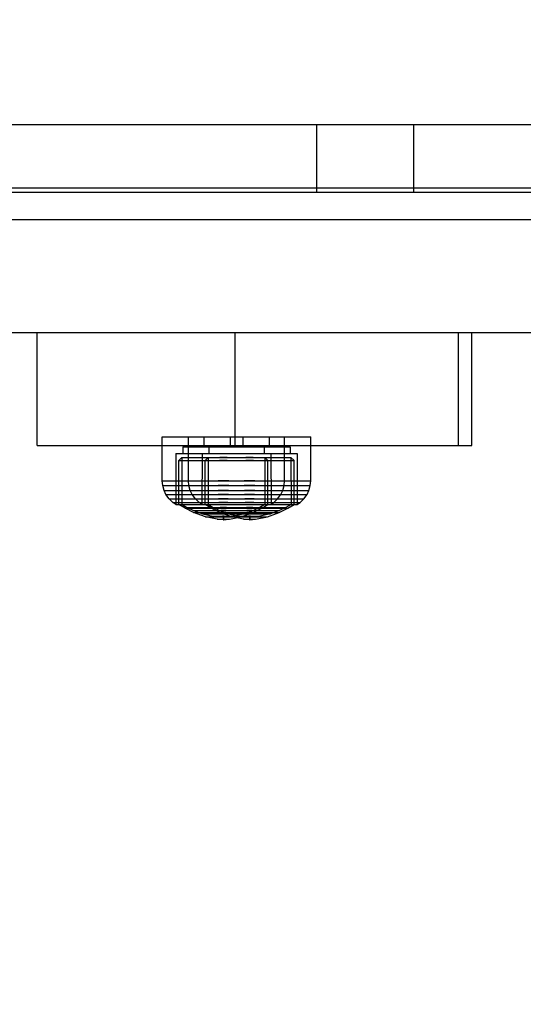
# Model space of a CAD drawing. Units: millimetres. Extents: x 1759 to 13828, y 2385 to 16314.
# Drawn here: x 7517 to 7628, y 5986 to 6204 of the extents above; entities that cross this region are included whole.
import ezdxf

# ---------------------------------------------------------------- set-up
doc = ezdxf.new("R2010")
doc.units = ezdxf.units.MM
doc.layers.add('Dimensions', color=7, linetype='Continuous')
doc.styles.get("Standard").update_dxf_attribs({"font": 'arial.ttf'})
doc.dimstyles.new('Leikkiset keinu', dxfattribs={"dimtxt": 150, "dimasz": 2.5, "dimexe": 0.06, "dimexo": 0.625, "dimtad": 0, "dimtih": 1, "dimtoh": 1, "dimdec": 0, "dimtxsty": 'Standard', "dimcen": 2.5, "dimadec": 0, "dimazin": 0, "dimtfac": 1, "dimtmove": 0, "dimatfit": 3, "dimfxl": 1, "dimarcsym": 0})

# ---------------------------------------------------------------- blocks, each defined once
blk = doc.blocks.new('*D8')
at = {"layer": 'Defpoints', "color": 0, "transparency": 16777216}
for p in [(13827.88, 13510.14), (13827.88, 9413.74), (3265.2, 5159.51)]:
    blk.add_point(p, dxfattribs=at)
at = {"layer": 'Dimensions', "color": 0, "lineweight": -2, "transparency": 16777216}
for p, q in [((3265.2, 5160.14), (3265.2, 13510.2)), ((3267.7, 13510.14), (8270.73, 13510.14)), ((13825.38, 13510.14), (8822.35, 13510.14)), ((13827.88, 9414.37), (13827.88, 13510.2))]:
    blk.add_line(p, q, dxfattribs=at)
at = {"layer": 'Dimensions', "color": 0, "transparency": 16777216}
for points in [[(3267.7, 13510.55), (3267.7, 13509.72), (3265.2, 13510.14)], [(13825.38, 13510.55), (13825.38, 13509.72), (13827.88, 13510.14)]]:
    blk.add_solid(points, dxfattribs=at)
at = {"layer": 'Dimensions', "color": 0, "transparency": 16777216, "insert": (8546.54, 13510.14), "char_height": 150, "attachment_point": 5}
blk.add_mtext('10563', dxfattribs=at)
blk = doc.blocks.new('*D11')
at = {"layer": 'Defpoints', "color": 0, "transparency": 16777216}
for p in [(11827.88, 12892.31), (11827.88, 9699.88), (5043.3, 6080.51)]:
    blk.add_point(p, dxfattribs=at)
at = {"layer": 'Dimensions', "color": 0, "lineweight": -2, "transparency": 16777216}
for p, q in [((5043.3, 6081.13), (5043.3, 12892.37)), ((5045.8, 12892.31), (8210.01, 12892.31)), ((11825.38, 12892.31), (8661.16, 12892.31)), ((11827.88, 9700.51), (11827.88, 12892.37))]:
    blk.add_line(p, q, dxfattribs=at)
at = {"layer": 'Dimensions', "color": 0, "transparency": 16777216}
for points in [[(5045.8, 12892.73), (5045.8, 12891.9), (5043.3, 12892.31)], [(11825.38, 12892.73), (11825.38, 12891.9), (11827.88, 12892.31)]]:
    blk.add_solid(points, dxfattribs=at)
at = {"layer": 'Dimensions', "color": 0, "transparency": 16777216, "insert": (8435.59, 12892.31), "char_height": 150, "attachment_point": 5}
blk.add_mtext('6785', dxfattribs=at)

msp = doc.modelspace()

# ---------------------------------------------------------------- linework, layer by layer
for p, q in [((7409.84, 6180.52), (7582.25, 6180.52)), ((7582.25, 6180.52), (7603.72, 6180.52)), ((7582.25, 6165.52), (7582.25, 6180.52)), ((7603.72, 6180.52), (7725.6, 6180.52)), ((7603.72, 6165.52), (7603.72, 6180.52)), ((7465.66, 6166.52), (7653.66, 6166.52)), ((7015.06, 6165.52), (7725.6, 6165.52)), ((7409.84, 6165.52), (7582.25, 6165.52)), ((7582.25, 6165.52), (7603.72, 6165.52)), ((7603.72, 6165.52), (7725.6, 6165.52)), ((6924.7, 6159.52), (7653.59, 6159.52)), ((6924.7, 6134.52), (7653.59, 6134.52)), ((7015.06, 6134.52), (7725.6, 6134.52)), ((7520.43, 6134.52), (7520.83, 6134.52)), ((7520.43, 6109.52), (7520.43, 6134.52)), ((7520.83, 6134.52), (7522.02, 6134.52)), ((7522.02, 6134.52), (7523.97, 6134.52)), ((7523.97, 6134.52), (7526.61, 6134.52)), ((7526.61, 6134.52), (7529.87, 6134.52)), ((7529.87, 6134.52), (7533.64, 6134.52)), ((7533.64, 6134.52), (7537.82, 6134.52)), ((7537.82, 6134.52), (7542.27, 6134.52)), ((7542.27, 6134.52), (7546.86, 6134.52)), ((7546.86, 6134.52), (7550.64, 6134.52)), ((7550.64, 6134.52), (7554.34, 6134.52)), ((7554.34, 6134.52), (7557.89, 6134.52)), ((7557.89, 6134.52), (7561.21, 6134.52)), ((7561.21, 6134.52), (7564.24, 6134.52)), ((7564.24, 6134.52), (7613.55, 6134.52)), ((7564.24, 6109.52), (7564.24, 6134.52)), ((7613.55, 6134.52), (7614.92, 6134.52)), ((7613.55, 6109.52), (7613.55, 6134.52)), ((7614.92, 6134.52), (7615.88, 6134.52)), ((7615.88, 6134.52), (7616.41, 6134.52)), ((7616.41, 6134.52), (7616.5, 6134.52)), ((7616.5, 6109.52), (7616.5, 6134.52)), ((7548.12, 6111.5), (7548.53, 6111.5)), ((7548.12, 6101.75), (7548.12, 6111.5)), ((7548.53, 6111.5), (7549.33, 6111.5)), ((7549.33, 6111.5), (7550.52, 6111.5)), ((7550.52, 6111.5), (7552.03, 6111.5)), ((7552.03, 6111.5), (7553.84, 6111.5)), ((7553.84, 6111.5), (7555.89, 6111.5)), ((7553.91, 6111.5), (7554.32, 6111.5)), ((7553.91, 6101.75), (7553.91, 6111.5)), ((7554.32, 6111.5), (7555.12, 6111.5)), ((7555.12, 6111.5), (7556.31, 6111.5)), ((7555.89, 6111.5), (7558.11, 6111.5)), ((7556.31, 6111.5), (7557.82, 6111.5)), ((7557.32, 6111.5), (7557.32, 6109.25)), ((7557.82, 6111.5), (7559.63, 6111.5)), ((7558.11, 6111.5), (7560.44, 6111.5)), ((7559.63, 6111.5), (7561.68, 6111.5)), ((7560.44, 6111.5), (7562.8, 6111.5)), ((7561.68, 6111.5), (7563.9, 6111.5)), ((7562.8, 6111.5), (7565.12, 6111.5)), ((7563.11, 6111.5), (7563.11, 6109.25)), ((7563.9, 6111.5), (7566.22, 6111.5)), ((7565.12, 6111.5), (7567.34, 6111.5)), ((7565.91, 6111.5), (7565.91, 6109.25)), ((7566.22, 6111.5), (7568.59, 6111.5)), ((7567.34, 6111.5), (7569.39, 6111.5)), ((7568.59, 6111.5), (7570.91, 6111.5)), ((7569.39, 6111.5), (7571.2, 6111.5)), ((7570.91, 6111.5), (7573.13, 6111.5)), ((7571.2, 6111.5), (7572.72, 6111.5)), ((7571.7, 6111.5), (7571.7, 6109.25)), ((7572.72, 6111.5), (7573.9, 6111.5)), ((7573.13, 6111.5), (7575.18, 6111.5)), ((7573.9, 6111.5), (7574.71, 6111.5)), ((7574.71, 6111.5), (7575.12, 6111.5)), ((7575.12, 6101.75), (7575.12, 6111.5)), ((7575.18, 6111.5), (7576.99, 6111.5)), ((7576.99, 6111.5), (7578.51, 6111.5)), ((7578.51, 6111.5), (7579.69, 6111.5)), ((7579.69, 6111.5), (7580.5, 6111.5)), ((7580.5, 6111.5), (7580.91, 6111.5)), ((7580.91, 6101.75), (7580.91, 6111.5)), ((7520.43, 6109.52), (7520.83, 6109.52)), ((7520.83, 6109.52), (7522.02, 6109.52)), ((7522.02, 6109.52), (7523.97, 6109.52)), ((7523.97, 6109.52), (7526.61, 6109.52)), ((7526.61, 6109.52), (7529.87, 6109.52)), ((7529.87, 6109.52), (7533.64, 6109.52)), ((7533.64, 6109.52), (7537.82, 6109.52)), ((7537.82, 6109.52), (7542.27, 6109.52)), ((7542.27, 6109.52), (7546.86, 6109.52)), ((7546.86, 6109.52), (7550.64, 6109.52)), ((7550.64, 6109.52), (7554.34, 6109.52)), ((7551.12, 6107.75), (7551.09, 6096.52)), ((7551.12, 6107.75), (7551.44, 6107.75)), ((7551.44, 6107.75), (7552.06, 6107.75)), ((7552.06, 6107.75), (7552.98, 6107.75)), ((7552.62, 6109.25), (7552.89, 6109.25)), ((7552.62, 6109.25), (7552.62, 6107.75)), ((7552.89, 6109.25), (7553.43, 6109.25)), ((7552.98, 6107.75), (7554.16, 6107.75)), ((7553.43, 6109.25), (7554.22, 6109.25)), ((7554.16, 6107.75), (7555.57, 6107.75)), ((7554.22, 6109.25), (7555.23, 6109.25)), ((7554.34, 6109.52), (7557.89, 6109.52)), ((7555.23, 6109.25), (7556.43, 6109.25)), ((7555.57, 6107.75), (7557.16, 6107.75)), ((7556.43, 6109.25), (7557.8, 6109.25)), ((7556.91, 6107.75), (7556.88, 6096.52)), ((7556.91, 6107.75), (7557.23, 6107.75)), ((7557.16, 6107.75), (7558.89, 6107.75)), ((7557.23, 6107.75), (7557.85, 6107.75)), ((7557.8, 6109.25), (7559.28, 6109.25)), ((7557.85, 6107.75), (7558.77, 6107.75)), ((7557.89, 6109.52), (7561.21, 6109.52)), ((7558.41, 6109.25), (7558.68, 6109.25)), ((7558.41, 6109.25), (7558.41, 6107.75)), ((7558.68, 6109.25), (7559.22, 6109.25)), ((7558.77, 6107.75), (7559.95, 6107.75)), ((7558.89, 6107.75), (7560.7, 6107.75)), ((7559.22, 6109.25), (7560.01, 6109.25)), ((7559.28, 6109.25), (7560.83, 6109.25)), ((7559.95, 6107.75), (7561.36, 6107.75)), ((7560.01, 6109.25), (7561.02, 6109.25)), ((7560.7, 6107.75), (7562.53, 6107.75)), ((7560.83, 6109.25), (7562.4, 6109.25)), ((7561.02, 6109.25), (7562.22, 6109.25)), ((7561.21, 6109.52), (7564.24, 6109.52)), ((7561.36, 6107.75), (7562.95, 6107.75)), ((7562.22, 6109.25), (7563.59, 6109.25)), ((7562.4, 6109.25), (7563.95, 6109.25)), ((7562.53, 6107.75), (7564.34, 6107.75)), ((7562.95, 6107.75), (7564.68, 6107.75)), ((7563.59, 6109.25), (7565.07, 6109.25)), ((7563.95, 6109.25), (7565.43, 6109.25)), ((7564.24, 6109.52), (7613.55, 6109.52)), ((7564.34, 6107.75), (7566.07, 6107.75)), ((7564.68, 6107.75), (7566.49, 6107.75)), ((7565.07, 6109.25), (7566.62, 6109.25)), ((7565.43, 6109.25), (7566.8, 6109.25)), ((7566.07, 6107.75), (7567.66, 6107.75)), ((7566.49, 6107.75), (7568.32, 6107.75)), ((7566.62, 6109.25), (7568.19, 6109.25)), ((7566.8, 6109.25), (7568, 6109.25)), ((7567.66, 6107.75), (7569.07, 6107.75)), ((7568, 6109.25), (7569.02, 6109.25)), ((7568.19, 6109.25), (7569.74, 6109.25)), ((7568.32, 6107.75), (7570.13, 6107.75)), ((7569.02, 6109.25), (7569.8, 6109.25)), ((7569.07, 6107.75), (7570.25, 6107.75)), ((7569.74, 6109.25), (7571.22, 6109.25)), ((7569.8, 6109.25), (7570.34, 6109.25)), ((7570.13, 6107.75), (7571.86, 6107.75)), ((7570.25, 6107.75), (7571.17, 6107.75)), ((7570.34, 6109.25), (7570.62, 6109.25)), ((7570.62, 6109.25), (7570.62, 6107.75)), ((7571.17, 6107.75), (7571.8, 6107.75)), ((7571.22, 6109.25), (7572.59, 6109.25)), ((7571.8, 6107.75), (7572.12, 6107.75)), ((7571.86, 6107.75), (7573.45, 6107.75)), ((7572.12, 6107.75), (7572.14, 6096.52)), ((7572.59, 6109.25), (7573.79, 6109.25)), ((7573.45, 6107.75), (7574.86, 6107.75)), ((7573.79, 6109.25), (7574.81, 6109.25)), ((7574.81, 6109.25), (7575.59, 6109.25)), ((7574.86, 6107.75), (7576.04, 6107.75)), ((7575.59, 6109.25), (7576.13, 6109.25)), ((7576.04, 6107.75), (7576.96, 6107.75)), ((7576.13, 6109.25), (7576.41, 6109.25)), ((7576.41, 6109.25), (7576.41, 6107.75)), ((7576.96, 6107.75), (7577.59, 6107.75)), ((7577.59, 6107.75), (7577.91, 6107.75)), ((7577.91, 6107.75), (7577.93, 6096.52)), ((7613.55, 6109.52), (7614.92, 6109.52)), ((7614.92, 6109.52), (7615.88, 6109.52)), ((7615.88, 6109.52), (7616.41, 6109.52)), ((7616.41, 6109.52), (7616.5, 6109.52)), ((7551.77, 6096.52), (7551.78, 6106.22)), ((7551.78, 6106.22), (7552.47, 6106.89)), ((7551.78, 6106.22), (7552.08, 6106.22)), ((7552.08, 6106.22), (7552.67, 6106.22)), ((7552.47, 6106.89), (7552.46, 6096.52)), ((7552.47, 6106.89), (7552.75, 6106.89)), ((7552.67, 6106.22), (7553.53, 6106.22)), ((7552.75, 6106.89), (7553.3, 6106.89)), ((7553.3, 6106.89), (7554.1, 6106.89)), ((7553.53, 6106.22), (7554.63, 6106.22)), ((7554.1, 6106.89), (7555.12, 6106.89)), ((7554.63, 6106.22), (7555.95, 6106.22)), ((7555.12, 6106.89), (7556.35, 6106.89)), ((7555.95, 6106.22), (7557.44, 6106.22)), ((7556.35, 6106.89), (7557.74, 6106.89)), ((7557.44, 6106.22), (7559.06, 6106.22)), ((7557.56, 6096.52), (7557.57, 6106.22)), ((7557.57, 6106.22), (7558.26, 6106.89)), ((7557.57, 6106.22), (7557.87, 6106.22)), ((7557.74, 6106.89), (7559.24, 6106.89)), ((7557.87, 6106.22), (7558.45, 6106.22)), ((7558.26, 6106.89), (7558.25, 6096.52)), ((7558.26, 6106.89), (7558.54, 6106.89)), ((7558.45, 6106.22), (7559.32, 6106.22)), ((7558.54, 6106.89), (7559.09, 6106.89)), ((7559.06, 6106.22), (7560.76, 6106.22)), ((7559.09, 6106.89), (7559.89, 6106.89)), ((7559.24, 6106.89), (7560.82, 6106.89)), ((7559.32, 6106.22), (7560.42, 6106.22)), ((7559.89, 6106.89), (7560.91, 6106.89)), ((7560.42, 6106.22), (7561.74, 6106.22)), ((7562.48, 6106.22), (7560.76, 6106.22)), ((7560.76, 6106.22), (7562.48, 6106.22)), ((7562.42, 6106.89), (7560.82, 6106.89)), ((7560.82, 6106.89), (7562.42, 6106.89)), ((7560.91, 6106.89), (7562.14, 6106.89)), ((7561.74, 6106.22), (7563.23, 6106.22)), ((7562.14, 6106.89), (7563.53, 6106.89)), ((7562.42, 6106.89), (7563.99, 6106.89)), ((7562.48, 6106.22), (7564.17, 6106.22)), ((7563.23, 6106.22), (7564.85, 6106.22)), ((7563.53, 6106.89), (7565.03, 6106.89)), ((7563.99, 6106.89), (7565.5, 6106.89)), ((7564.17, 6106.22), (7565.79, 6106.22)), ((7564.85, 6106.22), (7566.55, 6106.22)), ((7565.03, 6106.89), (7566.61, 6106.89)), ((7565.5, 6106.89), (7566.88, 6106.89)), ((7565.79, 6106.22), (7567.28, 6106.22)), ((7568.27, 6106.22), (7566.55, 6106.22)), ((7566.55, 6106.22), (7568.27, 6106.22)), ((7568.21, 6106.89), (7566.61, 6106.89)), ((7566.61, 6106.89), (7568.21, 6106.89)), ((7566.88, 6106.89), (7568.11, 6106.89)), ((7567.28, 6106.22), (7568.6, 6106.22)), ((7568.11, 6106.89), (7569.14, 6106.89)), ((7568.21, 6106.89), (7569.78, 6106.89)), ((7568.27, 6106.22), (7569.96, 6106.22)), ((7568.6, 6106.22), (7569.71, 6106.22)), ((7569.14, 6106.89), (7569.94, 6106.89)), ((7569.71, 6106.22), (7570.57, 6106.22)), ((7569.78, 6106.89), (7571.29, 6106.89)), ((7569.94, 6106.89), (7570.48, 6106.89)), ((7569.96, 6106.22), (7571.58, 6106.22)), ((7570.48, 6106.89), (7570.76, 6106.89)), ((7570.57, 6106.22), (7571.16, 6106.22)), ((7570.76, 6106.89), (7570.77, 6096.52)), ((7571.46, 6106.22), (7570.76, 6106.89)), ((7571.16, 6106.22), (7571.46, 6106.22)), ((7571.29, 6106.89), (7572.67, 6106.89)), ((7571.47, 6096.52), (7571.46, 6106.22)), ((7571.58, 6106.22), (7573.07, 6106.22)), ((7572.67, 6106.89), (7573.9, 6106.89)), ((7573.07, 6106.22), (7574.39, 6106.22)), ((7573.9, 6106.89), (7574.93, 6106.89)), ((7574.39, 6106.22), (7575.5, 6106.22)), ((7574.93, 6106.89), (7575.73, 6106.89)), ((7575.5, 6106.22), (7576.36, 6106.22)), ((7575.73, 6106.89), (7576.27, 6106.89)), ((7576.27, 6106.89), (7576.55, 6106.89)), ((7576.36, 6106.22), (7576.95, 6106.22)), ((7576.55, 6106.89), (7576.56, 6096.52)), ((7577.24, 6106.22), (7576.55, 6106.89)), ((7576.95, 6106.22), (7577.24, 6106.22)), ((7577.26, 6096.52), (7577.24, 6106.22)), ((7548.12, 6101.75), (7548.53, 6101.75)), ((7548.21, 6100.72), (7548.12, 6101.75)), ((7548.53, 6101.75), (7549.33, 6101.75)), ((7549.33, 6101.75), (7550.52, 6101.75)), ((7550.52, 6101.75), (7552.03, 6101.75)), ((7552.03, 6101.75), (7553.84, 6101.75)), ((7553.84, 6101.75), (7555.89, 6101.75)), ((7553.91, 6101.75), (7554.32, 6101.75)), ((7554, 6100.72), (7553.91, 6101.75)), ((7554.32, 6101.75), (7555.12, 6101.75)), ((7555.12, 6101.75), (7556.31, 6101.75)), ((7555.89, 6101.75), (7558.11, 6101.75)), ((7556.31, 6101.75), (7557.82, 6101.75)), ((7557.82, 6101.75), (7559.63, 6101.75)), ((7558.11, 6101.75), (7560.44, 6101.75)), ((7559.63, 6101.75), (7561.68, 6101.75)), ((7562.8, 6101.75), (7560.44, 6101.75)), ((7560.44, 6101.75), (7562.8, 6101.75)), ((7561.68, 6101.75), (7563.9, 6101.75)), ((7562.8, 6101.75), (7565.12, 6101.75)), ((7563.9, 6101.75), (7566.22, 6101.75)), ((7565.12, 6101.75), (7567.34, 6101.75)), ((7568.59, 6101.75), (7566.22, 6101.75)), ((7566.22, 6101.75), (7568.59, 6101.75)), ((7567.34, 6101.75), (7569.39, 6101.75)), ((7568.59, 6101.75), (7570.91, 6101.75)), ((7569.39, 6101.75), (7571.2, 6101.75)), ((7570.91, 6101.75), (7573.13, 6101.75)), ((7571.2, 6101.75), (7572.72, 6101.75)), ((7572.72, 6101.75), (7573.9, 6101.75)), ((7573.13, 6101.75), (7575.18, 6101.75)), ((7573.9, 6101.75), (7574.71, 6101.75)), ((7574.71, 6101.75), (7575.12, 6101.75)), ((7575.03, 6100.72), (7575.12, 6101.75)), ((7575.18, 6101.75), (7576.99, 6101.75)), ((7576.99, 6101.75), (7578.51, 6101.75)), ((7578.51, 6101.75), (7579.69, 6101.75)), ((7579.69, 6101.75), (7580.5, 6101.75)), ((7580.5, 6101.75), (7580.91, 6101.75)), ((7580.82, 6100.72), (7580.91, 6101.75)), ((7548.21, 6100.72), (7548.61, 6100.72)), ((7548.5, 6099.62), (7548.21, 6100.72)), ((7548.5, 6099.62), (7548.9, 6099.62)), ((7548.9, 6098.76), (7548.5, 6099.62)), ((7548.61, 6100.72), (7549.42, 6100.72)), ((7548.9, 6099.62), (7549.69, 6099.62)), ((7549.42, 6100.72), (7550.59, 6100.72)), ((7549.69, 6099.62), (7550.83, 6099.62)), ((7550.59, 6100.72), (7552.1, 6100.72)), ((7550.83, 6099.62), (7552.31, 6099.62)), ((7552.1, 6100.72), (7553.89, 6100.72)), ((7552.31, 6099.62), (7554.07, 6099.62)), ((7553.89, 6100.72), (7555.93, 6100.72)), ((7554, 6100.72), (7554.4, 6100.72)), ((7554.29, 6099.62), (7554, 6100.72)), ((7554.07, 6099.62), (7556.05, 6099.62)), ((7554.29, 6099.62), (7554.69, 6099.62)), ((7554.69, 6098.76), (7554.29, 6099.62)), ((7554.4, 6100.72), (7555.21, 6100.72)), ((7554.69, 6099.62), (7555.48, 6099.62)), ((7555.21, 6100.72), (7556.38, 6100.72)), ((7555.48, 6099.62), (7556.62, 6099.62)), ((7555.93, 6100.72), (7558.13, 6100.72)), ((7556.05, 6099.62), (7558.21, 6099.62)), ((7556.38, 6100.72), (7557.89, 6100.72)), ((7556.62, 6099.62), (7558.1, 6099.62)), ((7557.89, 6100.72), (7559.68, 6100.72)), ((7558.1, 6099.62), (7559.86, 6099.62)), ((7558.13, 6100.72), (7560.44, 6100.72)), ((7558.21, 6099.62), (7560.47, 6099.62)), ((7559.68, 6100.72), (7561.72, 6100.72)), ((7559.86, 6099.62), (7561.84, 6099.62)), ((7562.79, 6100.72), (7560.44, 6100.72)), ((7560.44, 6100.72), (7562.79, 6100.72)), ((7562.76, 6099.62), (7560.47, 6099.62)), ((7560.47, 6099.62), (7562.76, 6099.62)), ((7561.72, 6100.72), (7563.92, 6100.72)), ((7561.84, 6099.62), (7564, 6099.62)), ((7562.76, 6099.62), (7565.02, 6099.62)), ((7562.79, 6100.72), (7565.1, 6100.72)), ((7563.92, 6100.72), (7566.23, 6100.72)), ((7564, 6099.62), (7566.26, 6099.62)), ((7565.02, 6099.62), (7567.18, 6099.62)), ((7565.1, 6100.72), (7567.31, 6100.72)), ((7568.58, 6100.72), (7566.23, 6100.72)), ((7566.23, 6100.72), (7568.58, 6100.72)), ((7568.55, 6099.62), (7566.26, 6099.62)), ((7566.26, 6099.62), (7568.55, 6099.62)), ((7567.18, 6099.62), (7569.17, 6099.62)), ((7567.31, 6100.72), (7569.34, 6100.72)), ((7568.55, 6099.62), (7570.81, 6099.62)), ((7568.58, 6100.72), (7570.89, 6100.72)), ((7569.17, 6099.62), (7570.92, 6099.62)), ((7569.34, 6100.72), (7571.14, 6100.72)), ((7570.81, 6099.62), (7572.97, 6099.62)), ((7570.89, 6100.72), (7573.1, 6100.72)), ((7570.92, 6099.62), (7572.4, 6099.62)), ((7571.14, 6100.72), (7572.64, 6100.72)), ((7572.4, 6099.62), (7573.55, 6099.62)), ((7572.64, 6100.72), (7573.82, 6100.72)), ((7572.97, 6099.62), (7574.96, 6099.62)), ((7573.1, 6100.72), (7575.13, 6100.72)), ((7573.55, 6099.62), (7574.33, 6099.62)), ((7573.82, 6100.72), (7574.62, 6100.72)), ((7574.33, 6099.62), (7574.73, 6099.62)), ((7574.33, 6098.76), (7574.73, 6099.62)), ((7574.62, 6100.72), (7575.03, 6100.72)), ((7574.73, 6099.62), (7575.03, 6100.72)), ((7574.96, 6099.62), (7576.71, 6099.62)), ((7575.13, 6100.72), (7576.92, 6100.72)), ((7576.71, 6099.62), (7578.19, 6099.62)), ((7576.92, 6100.72), (7578.43, 6100.72)), ((7578.19, 6099.62), (7579.34, 6099.62)), ((7578.43, 6100.72), (7579.61, 6100.72)), ((7579.34, 6099.62), (7580.12, 6099.62)), ((7579.61, 6100.72), (7580.41, 6100.72)), ((7580.12, 6099.62), (7580.52, 6099.62)), ((7580.12, 6098.76), (7580.52, 6099.62)), ((7580.41, 6100.72), (7580.82, 6100.72)), ((7580.52, 6099.62), (7580.82, 6100.72)), ((7548.9, 6098.76), (7549.29, 6098.76)), ((7549.64, 6097.73), (7548.9, 6098.76)), ((7549.29, 6098.76), (7550.05, 6098.76)), ((7549.64, 6097.73), (7550, 6097.73)), ((7550.46, 6096.96), (7549.64, 6097.73)), ((7550, 6097.73), (7550.72, 6097.73)), ((7550.05, 6098.76), (7551.16, 6098.76)), ((7550.46, 6096.96), (7550.8, 6096.96)), ((7551.09, 6096.52), (7550.46, 6096.96)), ((7550.72, 6097.73), (7551.77, 6097.73)), ((7550.8, 6096.96), (7551.46, 6096.96)), ((7551.16, 6098.76), (7552.59, 6098.76)), ((7551.46, 6096.96), (7552.44, 6096.96)), ((7551.77, 6097.73), (7553.12, 6097.73)), ((7552.44, 6096.96), (7553.7, 6096.96)), ((7552.59, 6098.76), (7554.3, 6098.76)), ((7553.12, 6097.73), (7554.72, 6097.73)), ((7553.7, 6096.96), (7555.19, 6096.96)), ((7554.3, 6098.76), (7556.22, 6098.76)), ((7554.69, 6098.76), (7555.08, 6098.76)), ((7555.43, 6097.73), (7554.69, 6098.76)), ((7554.72, 6097.73), (7556.54, 6097.73)), ((7555.08, 6098.76), (7555.84, 6098.76)), ((7555.19, 6096.96), (7556.88, 6096.96)), ((7555.43, 6097.73), (7555.79, 6097.73)), ((7556.25, 6096.96), (7555.43, 6097.73)), ((7555.79, 6097.73), (7556.51, 6097.73)), ((7555.84, 6098.76), (7556.95, 6098.76)), ((7556.22, 6098.76), (7558.31, 6098.76)), ((7556.25, 6096.96), (7556.59, 6096.96)), ((7556.88, 6096.52), (7556.25, 6096.96)), ((7556.51, 6097.73), (7557.56, 6097.73)), ((7556.54, 6097.73), (7558.5, 6097.73)), ((7556.59, 6096.96), (7557.25, 6096.96)), ((7556.88, 6096.96), (7558.72, 6096.96)), ((7556.95, 6098.76), (7558.38, 6098.76)), ((7557.25, 6096.96), (7558.23, 6096.96)), ((7557.56, 6097.73), (7558.91, 6097.73)), ((7558.23, 6096.96), (7559.49, 6096.96)), ((7558.31, 6098.76), (7560.5, 6098.76)), ((7558.38, 6098.76), (7560.09, 6098.76)), ((7558.5, 6097.73), (7560.57, 6097.73)), ((7558.72, 6096.96), (7560.64, 6096.96)), ((7558.91, 6097.73), (7560.51, 6097.73)), ((7559.49, 6096.96), (7560.98, 6096.96)), ((7560.09, 6098.76), (7562.01, 6098.76)), ((7562.73, 6098.76), (7560.5, 6098.76)), ((7560.5, 6098.76), (7562.73, 6098.76)), ((7560.51, 6097.73), (7562.33, 6097.73)), ((7562.66, 6097.73), (7560.57, 6097.73)), ((7560.57, 6097.73), (7562.66, 6097.73)), ((7562.59, 6096.96), (7560.64, 6096.96)), ((7560.64, 6096.96), (7562.59, 6096.96)), ((7560.98, 6096.96), (7562.67, 6096.96)), ((7562.01, 6098.76), (7564.1, 6098.76)), ((7562.33, 6097.73), (7564.29, 6097.73)), ((7562.59, 6096.96), (7564.52, 6096.96)), ((7562.66, 6097.73), (7564.73, 6097.73)), ((7562.67, 6096.96), (7564.51, 6096.96)), ((7562.73, 6098.76), (7564.92, 6098.76)), ((7564.1, 6098.76), (7566.29, 6098.76)), ((7564.29, 6097.73), (7566.36, 6097.73)), ((7564.51, 6096.96), (7566.43, 6096.96)), ((7564.52, 6096.96), (7566.35, 6096.96)), ((7564.73, 6097.73), (7566.7, 6097.73)), ((7564.92, 6098.76), (7567.01, 6098.76)), ((7568.52, 6098.76), (7566.29, 6098.76)), ((7566.29, 6098.76), (7568.52, 6098.76)), ((7566.35, 6096.96), (7568.04, 6096.96)), ((7568.45, 6097.73), (7566.36, 6097.73)), ((7566.36, 6097.73), (7568.45, 6097.73)), ((7568.38, 6096.96), (7566.43, 6096.96)), ((7566.43, 6096.96), (7568.38, 6096.96)), ((7566.7, 6097.73), (7568.51, 6097.73)), ((7567.01, 6098.76), (7568.94, 6098.76)), ((7568.04, 6096.96), (7569.54, 6096.96)), ((7568.38, 6096.96), (7570.31, 6096.96)), ((7568.45, 6097.73), (7570.52, 6097.73)), ((7568.51, 6097.73), (7570.12, 6097.73)), ((7568.52, 6098.76), (7570.71, 6098.76)), ((7568.94, 6098.76), (7570.64, 6098.76)), ((7569.54, 6096.96), (7570.79, 6096.96)), ((7570.12, 6097.73), (7571.46, 6097.73)), ((7570.31, 6096.96), (7572.14, 6096.96)), ((7570.52, 6097.73), (7572.49, 6097.73)), ((7570.64, 6098.76), (7572.07, 6098.76)), ((7570.71, 6098.76), (7572.8, 6098.76)), ((7570.79, 6096.96), (7571.77, 6096.96)), ((7571.46, 6097.73), (7572.51, 6097.73)), ((7571.77, 6096.96), (7572.44, 6096.96)), ((7572.07, 6098.76), (7573.18, 6098.76)), ((7572.14, 6096.96), (7573.83, 6096.96)), ((7572.14, 6096.52), (7572.77, 6096.96)), ((7572.44, 6096.96), (7572.77, 6096.96)), ((7572.49, 6097.73), (7574.3, 6097.73)), ((7572.51, 6097.73), (7573.23, 6097.73)), ((7572.77, 6096.96), (7573.59, 6097.73)), ((7572.8, 6098.76), (7574.73, 6098.76)), ((7573.18, 6098.76), (7573.94, 6098.76)), ((7573.23, 6097.73), (7573.59, 6097.73)), ((7573.59, 6097.73), (7574.33, 6098.76)), ((7573.83, 6096.96), (7575.33, 6096.96)), ((7573.94, 6098.76), (7574.33, 6098.76)), ((7574.3, 6097.73), (7575.91, 6097.73)), ((7574.73, 6098.76), (7576.43, 6098.76)), ((7575.33, 6096.96), (7576.58, 6096.96)), ((7575.91, 6097.73), (7577.25, 6097.73)), ((7576.43, 6098.76), (7577.86, 6098.76)), ((7576.58, 6096.96), (7577.56, 6096.96)), ((7577.25, 6097.73), (7578.3, 6097.73)), ((7577.56, 6096.96), (7578.23, 6096.96)), ((7577.86, 6098.76), (7578.97, 6098.76)), ((7577.93, 6096.52), (7578.56, 6096.96)), ((7578.23, 6096.96), (7578.56, 6096.96)), ((7578.3, 6097.73), (7579.02, 6097.73)), ((7578.56, 6096.96), (7579.38, 6097.73)), ((7578.97, 6098.76), (7579.73, 6098.76)), ((7579.02, 6097.73), (7579.38, 6097.73)), ((7579.38, 6097.73), (7580.12, 6098.76)), ((7579.73, 6098.76), (7580.12, 6098.76)), ((7551.09, 6096.52), (7551.41, 6096.52)), ((7551.41, 6096.52), (7552.04, 6096.52)), ((7553.14, 6095.69), (7551.77, 6096.52)), ((7551.77, 6096.52), (7552.07, 6096.52)), ((7552.04, 6096.52), (7552.96, 6096.52)), ((7552.07, 6096.52), (7552.66, 6096.52)), ((7552.46, 6096.52), (7553.58, 6095.88)), ((7552.66, 6096.52), (7553.52, 6096.52)), ((7552.96, 6096.52), (7554.15, 6096.52)), ((7555.04, 6094.75), (7553.14, 6095.69)), ((7553.14, 6095.69), (7553.4, 6095.69)), ((7553.4, 6095.69), (7553.91, 6095.69)), ((7553.52, 6096.52), (7554.63, 6096.52)), ((7553.58, 6095.88), (7554.99, 6095.2)), ((7553.58, 6095.88), (7553.82, 6095.88)), ((7553.82, 6095.88), (7554.3, 6095.88)), ((7553.91, 6095.69), (7554.65, 6095.69)), ((7554.15, 6096.52), (7555.56, 6096.52)), ((7554.3, 6095.88), (7555, 6095.88)), ((7554.63, 6096.52), (7555.95, 6096.52)), ((7554.65, 6095.69), (7555.6, 6095.69)), ((7554.99, 6095.2), (7556.99, 6094.48)), ((7554.99, 6095.2), (7555.19, 6095.2)), ((7555, 6095.88), (7555.91, 6095.88)), ((7557.65, 6093.82), (7555.04, 6094.75)), ((7555.04, 6094.75), (7555.24, 6094.75)), ((7555.19, 6095.2), (7555.59, 6095.2)), ((7555.24, 6094.75), (7555.63, 6094.75)), ((7555.56, 6096.52), (7557.15, 6096.52)), ((7555.59, 6095.2), (7556.17, 6095.2)), ((7555.6, 6095.69), (7556.74, 6095.69)), ((7555.63, 6094.75), (7556.21, 6094.75)), ((7555.91, 6095.88), (7556.99, 6095.88)), ((7555.95, 6096.52), (7557.44, 6096.52)), ((7556.17, 6095.2), (7556.91, 6095.2)), ((7556.21, 6094.75), (7556.95, 6094.75)), ((7556.74, 6095.69), (7558.02, 6095.69)), ((7556.88, 6096.52), (7557.2, 6096.52)), ((7556.91, 6095.2), (7557.8, 6095.2)), ((7556.95, 6094.75), (7557.83, 6094.75)), ((7556.99, 6095.88), (7558.21, 6095.88)), ((7556.99, 6094.48), (7559.29, 6093.96)), ((7556.99, 6094.48), (7557.13, 6094.48)), ((7557.13, 6094.48), (7557.4, 6094.48)), ((7557.15, 6096.52), (7558.88, 6096.52)), ((7557.2, 6096.52), (7557.83, 6096.52)), ((7557.4, 6094.48), (7557.81, 6094.48)), ((7557.44, 6096.52), (7559.06, 6096.52)), ((7558.93, 6095.69), (7557.56, 6096.52)), ((7557.56, 6096.52), (7557.86, 6096.52)), ((7557.8, 6095.2), (7558.81, 6095.2)), ((7557.81, 6094.48), (7558.33, 6094.48)), ((7557.83, 6096.52), (7558.75, 6096.52)), ((7557.83, 6094.75), (7558.83, 6094.75)), ((7557.86, 6096.52), (7558.45, 6096.52)), ((7558.02, 6095.69), (7559.41, 6095.69)), ((7558.21, 6095.88), (7559.53, 6095.88)), ((7558.25, 6096.52), (7559.37, 6095.88)), ((7558.33, 6094.48), (7558.95, 6094.48)), ((7558.45, 6096.52), (7559.31, 6096.52)), ((7558.75, 6096.52), (7559.94, 6096.52)), ((7558.81, 6095.2), (7559.89, 6095.2)), ((7558.83, 6094.75), (7559.91, 6094.75)), ((7558.88, 6096.52), (7560.7, 6096.52)), ((7560.83, 6094.75), (7558.93, 6095.69)), ((7558.93, 6095.69), (7559.19, 6095.69)), ((7558.95, 6094.48), (7559.65, 6094.48)), ((7559.06, 6096.52), (7560.75, 6096.52)), ((7559.19, 6095.69), (7559.7, 6095.69)), ((7559.31, 6096.52), (7560.41, 6096.52)), ((7559.37, 6095.88), (7560.78, 6095.2)), ((7559.37, 6095.88), (7559.61, 6095.88)), ((7559.41, 6095.69), (7560.87, 6095.69)), ((7559.53, 6095.88), (7560.91, 6095.88)), ((7559.61, 6095.88), (7560.09, 6095.88)), ((7559.65, 6094.48), (7560.41, 6094.48)), ((7559.7, 6095.69), (7560.44, 6095.69)), ((7559.89, 6095.2), (7561.04, 6095.2)), ((7559.91, 6094.75), (7561.04, 6094.75)), ((7559.94, 6096.52), (7561.35, 6096.52)), ((7560.09, 6095.88), (7560.79, 6095.88)), ((7560.41, 6096.52), (7561.74, 6096.52)), ((7560.41, 6094.48), (7561.21, 6094.48)), ((7560.44, 6095.69), (7561.39, 6095.69)), ((7560.7, 6096.52), (7562.54, 6096.52)), ((7560.75, 6096.52), (7562.48, 6096.52)), ((7560.78, 6095.2), (7562.78, 6094.48)), ((7560.78, 6095.2), (7560.98, 6095.2)), ((7560.79, 6095.88), (7561.7, 6095.88)), ((7563.44, 6093.82), (7560.83, 6094.75)), ((7560.83, 6094.75), (7561.03, 6094.75)), ((7562.36, 6095.69), (7560.87, 6095.69)), ((7560.87, 6095.69), (7562.36, 6095.69)), ((7562.32, 6095.88), (7560.91, 6095.88)), ((7560.91, 6095.88), (7562.32, 6095.88)), ((7560.98, 6095.2), (7561.38, 6095.2)), ((7561.03, 6094.75), (7561.42, 6094.75)), ((7562.2, 6095.2), (7561.04, 6095.2)), ((7561.04, 6095.2), (7562.2, 6095.2)), ((7562.19, 6094.75), (7561.04, 6094.75)), ((7561.04, 6094.75), (7562.19, 6094.75)), ((7562.02, 6094.48), (7561.21, 6094.48)), ((7561.21, 6094.48), (7562.02, 6094.48)), ((7561.35, 6096.52), (7562.94, 6096.52)), ((7561.38, 6095.2), (7561.96, 6095.2)), ((7561.39, 6095.69), (7562.53, 6095.69)), ((7561.42, 6094.75), (7562, 6094.75)), ((7561.7, 6095.88), (7562.78, 6095.88)), ((7561.74, 6096.52), (7563.23, 6096.52)), ((7561.96, 6095.2), (7562.7, 6095.2)), ((7562, 6094.75), (7562.74, 6094.75)), ((7562.02, 6094.48), (7562.82, 6094.48)), ((7562.19, 6094.75), (7563.33, 6094.75)), ((7562.2, 6095.2), (7563.34, 6095.2)), ((7562.32, 6095.88), (7563.71, 6095.88)), ((7562.36, 6095.69), (7563.82, 6095.69)), ((7562.48, 6096.52), (7564.18, 6096.52)), ((7562.53, 6095.69), (7563.81, 6095.69)), ((7562.54, 6096.52), (7564.35, 6096.52)), ((7562.7, 6095.2), (7563.59, 6095.2)), ((7562.74, 6094.75), (7563.62, 6094.75)), ((7562.78, 6095.88), (7563.99, 6095.88)), ((7562.78, 6094.48), (7565.08, 6093.96)), ((7562.78, 6094.48), (7562.92, 6094.48)), ((7562.82, 6094.48), (7563.58, 6094.48)), ((7562.92, 6094.48), (7563.19, 6094.48)), ((7562.94, 6096.52), (7564.67, 6096.52)), ((7563.19, 6094.48), (7563.6, 6094.48)), ((7563.23, 6096.52), (7564.85, 6096.52)), ((7563.33, 6094.75), (7564.41, 6094.75)), ((7563.34, 6095.2), (7564.43, 6095.2)), ((7563.58, 6094.48), (7564.28, 6094.48)), ((7563.59, 6095.2), (7564.59, 6095.2)), ((7563.6, 6094.48), (7564.12, 6094.48)), ((7563.62, 6094.75), (7564.62, 6094.75)), ((7563.71, 6095.88), (7565.03, 6095.88)), ((7563.81, 6095.69), (7565.2, 6095.69)), ((7563.82, 6095.69), (7565.21, 6095.69)), ((7566.25, 6094.48), (7563.94, 6093.96)), ((7563.99, 6095.88), (7565.32, 6095.88)), ((7564.12, 6094.48), (7564.74, 6094.48)), ((7564.18, 6096.52), (7565.79, 6096.52)), ((7564.28, 6094.48), (7564.9, 6094.48)), ((7564.35, 6096.52), (7566.08, 6096.52)), ((7564.41, 6094.75), (7565.4, 6094.75)), ((7564.43, 6095.2), (7565.43, 6095.2)), ((7564.59, 6095.2), (7565.68, 6095.2)), ((7564.62, 6094.75), (7565.7, 6094.75)), ((7564.67, 6096.52), (7566.49, 6096.52)), ((7564.74, 6094.48), (7565.44, 6094.48)), ((7564.85, 6096.52), (7566.54, 6096.52)), ((7564.9, 6094.48), (7565.42, 6094.48)), ((7565.03, 6095.88), (7566.25, 6095.88)), ((7565.2, 6095.69), (7566.66, 6095.69)), ((7565.21, 6095.69), (7566.5, 6095.69)), ((7565.32, 6095.88), (7566.7, 6095.88)), ((7565.4, 6094.75), (7566.29, 6094.75)), ((7565.42, 6094.48), (7565.83, 6094.48)), ((7565.43, 6095.2), (7566.32, 6095.2)), ((7565.44, 6094.48), (7566.2, 6094.48)), ((7565.58, 6093.82), (7568.19, 6094.75)), ((7565.68, 6095.2), (7566.83, 6095.2)), ((7565.7, 6094.75), (7566.83, 6094.75)), ((7565.79, 6096.52), (7567.29, 6096.52)), ((7565.83, 6094.48), (7566.1, 6094.48)), ((7566.08, 6096.52), (7567.67, 6096.52)), ((7566.1, 6094.48), (7566.25, 6094.48)), ((7566.2, 6094.48), (7567, 6094.48)), ((7566.25, 6095.88), (7567.32, 6095.88)), ((7568.24, 6095.2), (7566.25, 6094.48)), ((7566.29, 6094.75), (7567.03, 6094.75)), ((7566.32, 6095.2), (7567.07, 6095.2)), ((7566.49, 6096.52), (7568.33, 6096.52)), ((7566.5, 6095.69), (7567.63, 6095.69)), ((7566.54, 6096.52), (7568.27, 6096.52)), ((7568.15, 6095.69), (7566.66, 6095.69)), ((7566.66, 6095.69), (7568.15, 6095.69)), ((7568.11, 6095.88), (7566.7, 6095.88)), ((7566.7, 6095.88), (7568.11, 6095.88)), ((7567.99, 6095.2), (7566.83, 6095.2)), ((7566.83, 6095.2), (7567.99, 6095.2)), ((7567.98, 6094.75), (7566.83, 6094.75)), ((7566.83, 6094.75), (7567.98, 6094.75)), ((7567.81, 6094.48), (7567, 6094.48)), ((7567, 6094.48), (7567.81, 6094.48)), ((7567.03, 6094.75), (7567.6, 6094.75)), ((7567.07, 6095.2), (7567.64, 6095.2)), ((7567.29, 6096.52), (7568.61, 6096.52)), ((7567.32, 6095.88), (7568.23, 6095.88)), ((7567.6, 6094.75), (7567.99, 6094.75)), ((7567.63, 6095.69), (7568.59, 6095.69)), ((7567.64, 6095.2), (7568.04, 6095.2)), ((7567.67, 6096.52), (7569.09, 6096.52)), ((7567.81, 6094.48), (7568.61, 6094.48)), ((7567.98, 6094.75), (7569.12, 6094.75)), ((7567.99, 6095.2), (7569.13, 6095.2)), ((7567.99, 6094.75), (7568.19, 6094.75)), ((7568.04, 6095.2), (7568.24, 6095.2)), ((7568.11, 6095.88), (7569.49, 6095.88)), ((7568.15, 6095.69), (7569.61, 6095.69)), ((7568.19, 6094.75), (7570.09, 6095.69)), ((7568.23, 6095.88), (7568.93, 6095.88)), ((7569.66, 6095.88), (7568.24, 6095.2)), ((7568.27, 6096.52), (7569.96, 6096.52)), ((7568.33, 6096.52), (7570.14, 6096.52)), ((7568.59, 6095.69), (7569.33, 6095.69)), ((7568.61, 6096.52), (7569.72, 6096.52)), ((7568.61, 6094.48), (7569.37, 6094.48)), ((7568.93, 6095.88), (7569.41, 6095.88)), ((7569.09, 6096.52), (7570.27, 6096.52)), ((7569.12, 6094.75), (7570.2, 6094.75)), ((7569.13, 6095.2), (7570.22, 6095.2)), ((7569.33, 6095.69), (7569.83, 6095.69)), ((7569.37, 6094.48), (7570.07, 6094.48)), ((7569.41, 6095.88), (7569.66, 6095.88)), ((7569.49, 6095.88), (7570.82, 6095.88)), ((7569.61, 6095.69), (7571, 6095.69)), ((7570.77, 6096.52), (7569.66, 6095.88)), ((7569.72, 6096.52), (7570.58, 6096.52)), ((7572.03, 6094.48), (7569.73, 6093.96)), ((7569.83, 6095.69), (7570.09, 6095.69)), ((7569.96, 6096.52), (7571.58, 6096.52)), ((7570.07, 6094.48), (7570.69, 6094.48)), ((7570.09, 6095.69), (7571.47, 6096.52)), ((7570.14, 6096.52), (7571.87, 6096.52)), ((7570.2, 6094.75), (7571.19, 6094.75)), ((7570.22, 6095.2), (7571.22, 6095.2)), ((7570.27, 6096.52), (7571.19, 6096.52)), ((7570.58, 6096.52), (7571.17, 6096.52)), ((7570.69, 6094.48), (7571.21, 6094.48)), ((7570.82, 6095.88), (7572.04, 6095.88)), ((7571, 6095.69), (7572.29, 6095.69)), ((7571.17, 6096.52), (7571.47, 6096.52)), ((7571.19, 6096.52), (7571.82, 6096.52)), ((7571.19, 6094.75), (7572.08, 6094.75)), ((7571.21, 6094.48), (7571.62, 6094.48)), ((7571.22, 6095.2), (7572.11, 6095.2)), ((7571.37, 6093.82), (7573.98, 6094.75)), ((7571.58, 6096.52), (7573.08, 6096.52)), ((7571.62, 6094.48), (7571.89, 6094.48)), ((7571.82, 6096.52), (7572.14, 6096.52)), ((7571.87, 6096.52), (7573.46, 6096.52)), ((7571.89, 6094.48), (7572.03, 6094.48)), ((7574.03, 6095.2), (7572.03, 6094.48)), ((7572.04, 6095.88), (7573.11, 6095.88)), ((7572.08, 6094.75), (7572.82, 6094.75)), ((7572.11, 6095.2), (7572.85, 6095.2)), ((7572.29, 6095.69), (7573.42, 6095.69)), ((7572.82, 6094.75), (7573.39, 6094.75)), ((7572.85, 6095.2), (7573.43, 6095.2)), ((7573.08, 6096.52), (7574.4, 6096.52)), ((7573.11, 6095.88), (7574.02, 6095.88)), ((7573.39, 6094.75), (7573.78, 6094.75)), ((7573.42, 6095.69), (7574.38, 6095.69)), ((7573.43, 6095.2), (7573.83, 6095.2)), ((7573.46, 6096.52), (7574.87, 6096.52)), ((7573.78, 6094.75), (7573.98, 6094.75)), ((7573.83, 6095.2), (7574.03, 6095.2)), ((7573.98, 6094.75), (7575.88, 6095.69)), ((7574.02, 6095.88), (7574.72, 6095.88)), ((7575.45, 6095.88), (7574.03, 6095.2)), ((7574.38, 6095.69), (7575.12, 6095.69)), ((7574.4, 6096.52), (7575.5, 6096.52)), ((7574.72, 6095.88), (7575.2, 6095.88)), ((7574.87, 6096.52), (7576.06, 6096.52)), ((7575.12, 6095.69), (7575.62, 6095.69)), ((7575.2, 6095.88), (7575.45, 6095.88)), ((7576.56, 6096.52), (7575.45, 6095.88)), ((7575.5, 6096.52), (7576.37, 6096.52)), ((7575.62, 6095.69), (7575.88, 6095.69)), ((7575.88, 6095.69), (7577.26, 6096.52)), ((7576.06, 6096.52), (7576.98, 6096.52)), ((7576.37, 6096.52), (7576.96, 6096.52)), ((7576.96, 6096.52), (7577.26, 6096.52)), ((7576.98, 6096.52), (7577.61, 6096.52)), ((7577.61, 6096.52), (7577.93, 6096.52)), ((7560.28, 6093.24), (7557.65, 6093.82)), ((7557.65, 6093.82), (7557.77, 6093.82)), ((7557.77, 6093.82), (7558.01, 6093.82)), ((7558.01, 6093.82), (7558.35, 6093.82)), ((7558.35, 6093.82), (7558.8, 6093.82)), ((7558.8, 6093.82), (7559.33, 6093.82)), ((7559.29, 6093.96), (7559.36, 6093.96)), ((7559.33, 6093.82), (7559.93, 6093.82)), ((7559.36, 6093.96), (7559.5, 6093.96)), ((7559.36, 6093.95), (7560.63, 6093.8)), ((7559.5, 6093.96), (7559.71, 6093.96)), ((7559.71, 6093.96), (7559.97, 6093.96)), ((7559.93, 6093.82), (7560.59, 6093.82)), ((7559.97, 6093.96), (7560.28, 6093.96)), ((7560.28, 6093.96), (7560.63, 6093.96)), ((7560.28, 6093.24), (7560.32, 6093.24)), ((7561.57, 6093.1), (7560.32, 6093.24)), ((7560.32, 6093.24), (7560.4, 6093.24)), ((7560.4, 6093.24), (7560.51, 6093.24)), ((7560.51, 6093.24), (7560.66, 6093.24)), ((7560.59, 6093.82), (7561.27, 6093.82)), ((7560.63, 6093.96), (7561.01, 6093.96)), ((7560.63, 6093.8), (7560.66, 6093.8)), ((7560.66, 6093.8), (7560.72, 6093.8)), ((7560.66, 6093.24), (7560.84, 6093.24)), ((7560.72, 6093.8), (7560.8, 6093.8)), ((7560.8, 6093.8), (7560.91, 6093.8)), ((7560.8, 6093.79), (7561.57, 6093.76)), ((7560.84, 6093.24), (7561.05, 6093.24)), ((7560.91, 6093.8), (7561.05, 6093.8)), ((7561.01, 6093.96), (7561.41, 6093.96)), ((7561.05, 6093.8), (7561.2, 6093.8)), ((7561.05, 6093.24), (7561.27, 6093.24)), ((7561.2, 6093.8), (7561.36, 6093.8)), ((7561.96, 6093.82), (7561.27, 6093.82)), ((7561.27, 6093.82), (7561.96, 6093.82)), ((7561.27, 6093.24), (7561.5, 6093.24)), ((7561.36, 6093.8), (7561.53, 6093.8)), ((7561.82, 6093.96), (7561.41, 6093.96)), ((7561.41, 6093.96), (7561.82, 6093.96)), ((7561.73, 6093.24), (7561.5, 6093.24)), ((7561.5, 6093.24), (7561.73, 6093.24)), ((7561.7, 6093.8), (7561.53, 6093.8)), ((7561.53, 6093.8), (7561.7, 6093.8)), ((7561.57, 6093.76), (7561.57, 6093.1)), ((7561.58, 6093.76), (7561.58, 6093.76)), ((7561.58, 6093.76), (7561.6, 6093.76)), ((7561.58, 6093.1), (7561.58, 6093.1)), ((7561.58, 6093.1), (7561.6, 6093.1)), ((7561.6, 6093.76), (7561.61, 6093.76)), ((7561.6, 6093.1), (7561.61, 6093.1)), ((7561.62, 6093.76), (7561.61, 6093.76)), ((7561.61, 6093.76), (7561.63, 6093.76)), ((7561.62, 6093.1), (7561.61, 6093.1)), ((7561.61, 6093.1), (7561.63, 6093.1)), ((7561.63, 6093.76), (7561.65, 6093.76)), ((7561.63, 6093.1), (7561.65, 6093.1)), ((7561.65, 6093.76), (7561.66, 6093.76)), ((7561.65, 6093.1), (7561.66, 6093.1)), ((7562.43, 6093.79), (7561.67, 6093.76)), ((7561.67, 6093.76), (7561.67, 6093.1)), ((7561.67, 6093.1), (7562.92, 6093.24)), ((7561.7, 6093.8), (7561.87, 6093.8)), ((7561.73, 6093.24), (7561.96, 6093.24)), ((7561.82, 6093.96), (7562.22, 6093.96)), ((7561.87, 6093.8), (7562.04, 6093.8)), ((7561.96, 6093.82), (7562.65, 6093.82)), ((7561.96, 6093.24), (7562.18, 6093.24)), ((7562.04, 6093.8), (7562.19, 6093.8)), ((7562.18, 6093.24), (7562.39, 6093.24)), ((7562.19, 6093.8), (7562.32, 6093.8)), ((7562.22, 6093.96), (7562.6, 6093.96)), ((7562.32, 6093.8), (7562.43, 6093.8)), ((7562.39, 6093.24), (7562.57, 6093.24)), ((7562.43, 6093.8), (7562.52, 6093.8)), ((7562.52, 6093.8), (7562.58, 6093.8)), ((7562.57, 6093.24), (7562.72, 6093.24)), ((7562.58, 6093.8), (7562.61, 6093.8)), ((7562.6, 6093.96), (7562.95, 6093.96)), ((7563.87, 6093.95), (7562.61, 6093.8)), ((7562.65, 6093.82), (7563.3, 6093.82)), ((7562.72, 6093.24), (7562.84, 6093.24)), ((7562.84, 6093.24), (7562.92, 6093.24)), ((7562.92, 6093.24), (7562.96, 6093.24)), ((7562.95, 6093.96), (7563.27, 6093.96)), ((7562.96, 6093.24), (7565.58, 6093.82)), ((7563.27, 6093.96), (7563.53, 6093.96)), ((7563.3, 6093.82), (7563.9, 6093.82)), ((7566.07, 6093.24), (7563.44, 6093.82)), ((7563.44, 6093.82), (7563.56, 6093.82)), ((7563.53, 6093.96), (7563.73, 6093.96)), ((7563.56, 6093.82), (7563.8, 6093.82)), ((7563.73, 6093.96), (7563.87, 6093.96)), ((7563.8, 6093.82), (7564.14, 6093.82)), ((7563.87, 6093.96), (7563.94, 6093.96)), ((7563.9, 6093.82), (7564.43, 6093.82)), ((7564.14, 6093.82), (7564.59, 6093.82)), ((7564.43, 6093.82), (7564.88, 6093.82)), ((7564.59, 6093.82), (7565.12, 6093.82)), ((7564.88, 6093.82), (7565.23, 6093.82)), ((7565.08, 6093.96), (7565.15, 6093.96)), ((7565.12, 6093.82), (7565.72, 6093.82)), ((7565.15, 6093.96), (7565.29, 6093.96)), ((7565.15, 6093.95), (7566.42, 6093.8)), ((7565.23, 6093.82), (7565.46, 6093.82)), ((7565.29, 6093.96), (7565.5, 6093.96)), ((7565.46, 6093.82), (7565.58, 6093.82)), ((7565.5, 6093.96), (7565.76, 6093.96)), ((7565.72, 6093.82), (7566.37, 6093.82)), ((7565.76, 6093.96), (7566.07, 6093.96)), ((7566.07, 6093.96), (7566.42, 6093.96)), ((7566.07, 6093.24), (7566.11, 6093.24)), ((7567.36, 6093.1), (7566.11, 6093.24)), ((7566.11, 6093.24), (7566.19, 6093.24)), ((7566.19, 6093.24), (7566.3, 6093.24)), ((7566.3, 6093.24), (7566.45, 6093.24)), ((7566.37, 6093.82), (7567.06, 6093.82)), ((7566.42, 6093.96), (7566.8, 6093.96)), ((7566.42, 6093.8), (7566.45, 6093.8)), ((7566.45, 6093.8), (7566.51, 6093.8)), ((7566.45, 6093.24), (7566.63, 6093.24)), ((7566.51, 6093.8), (7566.59, 6093.8)), ((7566.59, 6093.8), (7566.7, 6093.8)), ((7566.59, 6093.79), (7567.36, 6093.76)), ((7566.63, 6093.24), (7566.84, 6093.24)), ((7566.7, 6093.8), (7566.84, 6093.8)), ((7566.8, 6093.96), (7567.2, 6093.96)), ((7566.84, 6093.8), (7566.99, 6093.8)), ((7566.84, 6093.24), (7567.06, 6093.24)), ((7566.99, 6093.8), (7567.15, 6093.8)), ((7567.75, 6093.82), (7567.06, 6093.82)), ((7567.06, 6093.82), (7567.75, 6093.82)), ((7567.06, 6093.24), (7567.29, 6093.24)), ((7567.15, 6093.8), (7567.32, 6093.8)), ((7567.61, 6093.96), (7567.2, 6093.96)), ((7567.2, 6093.96), (7567.61, 6093.96)), ((7567.52, 6093.24), (7567.29, 6093.24)), ((7567.29, 6093.24), (7567.52, 6093.24)), ((7567.49, 6093.8), (7567.32, 6093.8)), ((7567.32, 6093.8), (7567.49, 6093.8)), ((7567.36, 6093.76), (7567.36, 6093.1)), ((7567.37, 6093.76), (7567.36, 6093.76)), ((7567.37, 6093.1), (7567.36, 6093.1)), ((7567.37, 6093.76), (7567.38, 6093.76)), ((7567.37, 6093.1), (7567.38, 6093.1)), ((7567.38, 6093.76), (7567.4, 6093.76)), ((7567.38, 6093.1), (7567.4, 6093.1)), ((7567.41, 6093.76), (7567.4, 6093.76)), ((7567.4, 6093.76), (7567.42, 6093.76)), ((7567.41, 6093.1), (7567.4, 6093.1)), ((7567.4, 6093.1), (7567.42, 6093.1)), ((7567.42, 6093.76), (7567.43, 6093.76)), ((7567.42, 6093.1), (7567.43, 6093.1)), ((7567.43, 6093.76), (7567.45, 6093.76)), ((7567.43, 6093.1), (7567.45, 6093.1)), ((7568.22, 6093.79), (7567.46, 6093.76)), ((7567.46, 6093.76), (7567.46, 6093.1)), ((7567.46, 6093.1), (7568.71, 6093.24)), ((7567.49, 6093.8), (7567.66, 6093.8)), ((7567.52, 6093.24), (7567.75, 6093.24)), ((7567.61, 6093.96), (7568.01, 6093.96)), ((7567.66, 6093.8), (7567.83, 6093.8)), ((7567.75, 6093.82), (7568.44, 6093.82)), ((7567.75, 6093.24), (7567.97, 6093.24)), ((7567.83, 6093.8), (7567.98, 6093.8)), ((7567.97, 6093.24), (7568.18, 6093.24)), ((7567.98, 6093.8), (7568.11, 6093.8)), ((7568.01, 6093.96), (7568.39, 6093.96)), ((7568.11, 6093.8), (7568.22, 6093.8)), ((7568.18, 6093.24), (7568.36, 6093.24)), ((7568.22, 6093.8), (7568.31, 6093.8)), ((7568.31, 6093.8), (7568.37, 6093.8)), ((7568.36, 6093.24), (7568.51, 6093.24)), ((7568.37, 6093.8), (7568.4, 6093.8)), ((7568.39, 6093.96), (7568.74, 6093.96)), ((7569.66, 6093.95), (7568.4, 6093.8)), ((7568.44, 6093.82), (7569.09, 6093.82)), ((7568.51, 6093.24), (7568.63, 6093.24)), ((7568.63, 6093.24), (7568.71, 6093.24)), ((7568.71, 6093.24), (7568.75, 6093.24)), ((7568.74, 6093.96), (7569.06, 6093.96)), ((7568.75, 6093.24), (7571.37, 6093.82)), ((7569.06, 6093.96), (7569.32, 6093.96)), ((7569.09, 6093.82), (7569.69, 6093.82)), ((7569.32, 6093.96), (7569.52, 6093.96)), ((7569.52, 6093.96), (7569.66, 6093.96)), ((7569.66, 6093.96), (7569.73, 6093.96)), ((7569.69, 6093.82), (7570.22, 6093.82)), ((7570.22, 6093.82), (7570.67, 6093.82)), ((7570.67, 6093.82), (7571.02, 6093.82)), ((7571.02, 6093.82), (7571.25, 6093.82)), ((7571.25, 6093.82), (7571.37, 6093.82))]:
    msp.add_line(p, q)

# ---------------------------------------------------------------- dimensions: what is measured, and where the dimension line sits
at = {"layer": 'Dimensions'}
for base, p1, p2, picture, middle in [((13827.88, 13510.14), (3265.2, 5159.51), (13827.88, 9413.74), '*D8', (8546.54, 13510.14)), ((11827.88, 12892.31), (5043.3, 6080.51), (11827.88, 9699.88), '*D11', (8435.59, 12892.31))]:
    dim = msp.add_linear_dim(base=base, p1=p1, p2=p2, dimstyle='Leikkiset keinu', dxfattribs=at)
    dim.commit()
    dim.dimension.update_dxf_attribs({"geometry": picture, "text_midpoint": middle})

doc.saveas('drawing.dxf')
